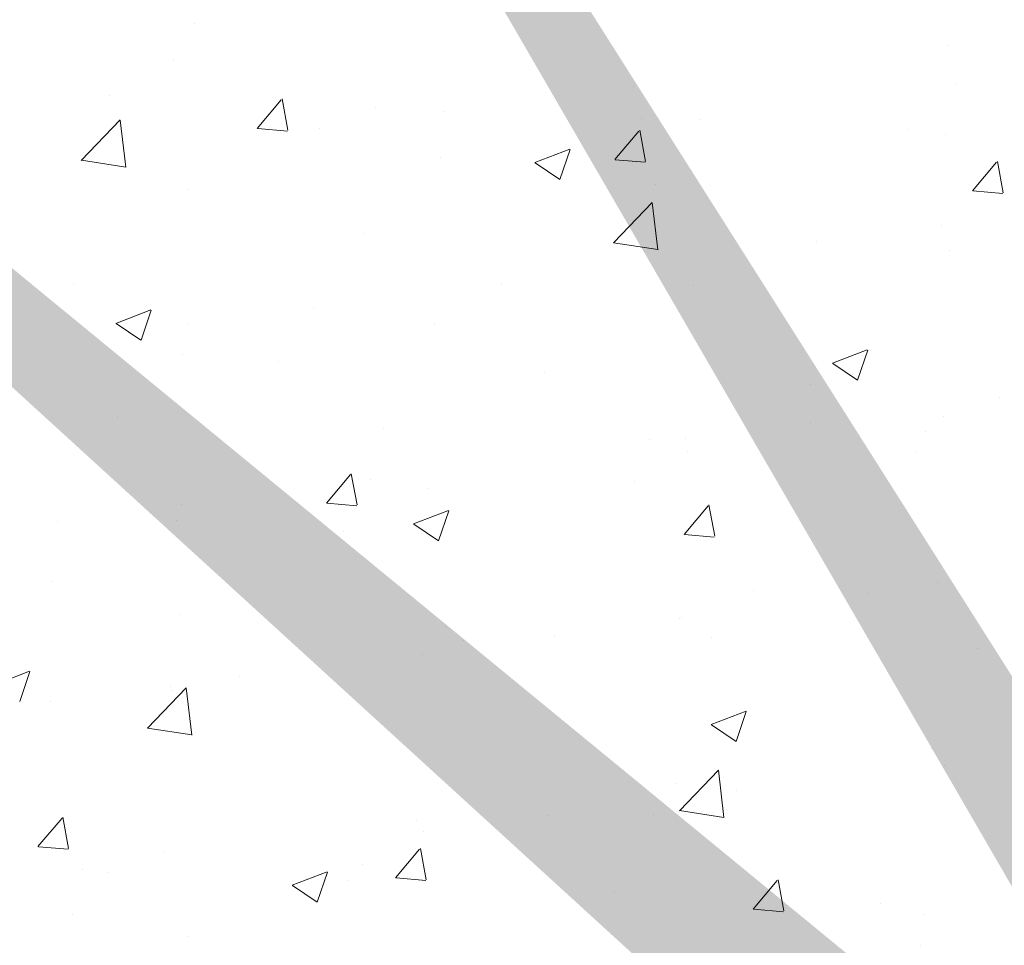
# Model space of a CAD drawing. Units: millimetres. Extents: x 257 to 1746, y 820 to 1227.
# Drawn here: x 648 to 673, y 920 to 944 of the extents above; entities that cross this region are included whole.
import ezdxf

# ---------------------------------------------------------------- set-up
doc = ezdxf.new("R2010")
doc.units = ezdxf.units.MM
for name, color, linetype, lineweight in [('Lienen Montagebügel', 7, 'Continuous', 20), ('Lienen Ziegel', 7, 'Continuous', 15), ('Putznetz Sch', 254, 'Continuous', 15), ('Schrafur Montageb', 253, 'Continuous', 20)]:
    doc.layers.add(name, color=color, linetype=linetype, lineweight=lineweight)

# ---------------------------------------------------------------- blocks, each defined once
blk = doc.blocks.new('Körper 19')
at = {"layer": 'Schrafur Montageb'}
h = blk.add_hatch(color=256, dxfattribs=at)
edge = h.paths.add_edge_path()
edge.add_line((-1559.898, 1239.114), (-1559.898, 1235.552))
edge.add_line((-1559.898, 1235.552), (-1558, 1237.019))
edge.add_arc((-1557.871, 1236.866), 0.2, 359.6463, 129.9467, ccw=False)
edge.add_line((-1557.671, 1236.864), (-1557.671, 1239.616))
edge.add_line((-1557.671, 1239.616), (-1553.677, 1244.008))
edge.add_arc((-1555.231, 1245.749), 2.333, 311.7565, 360)
edge.add_line((-1552.898, 1245.749), (-1552.898, 1262.139))
edge.add_line((-1552.898, 1262.139), (-1552.698, 1262.139))
edge.add_arc((-1552.698, 1260.139), 2, 360, 90, ccw=False)
edge.add_line((-1550.698, 1260.139), (-1550.698, 1254.116))
edge.add_line((-1550.698, 1254.116), (-1548.698, 1254.116))
edge.add_line((-1548.698, 1254.116), (-1548.698, 1260.139))
edge.add_arc((-1552.698, 1260.139), 4, 0, 90)
edge.add_line((-1552.698, 1264.139), (-1552.898, 1264.139))
edge.add_line((-1552.898, 1264.139), (-1552.898, 1292.116))
edge.add_line((-1552.898, 1292.116), (-1552.698, 1292.116))
edge.add_arc((-1552.698, 1296.116), 4, 270, 0)
edge.add_line((-1548.698, 1296.116), (-1548.698, 1302.116))
edge.add_line((-1548.698, 1302.116), (-1550.698, 1302.116))
edge.add_line((-1550.698, 1302.116), (-1550.698, 1296.116))
edge.add_arc((-1552.698, 1296.116), 2, 270, 360, ccw=False)
edge.add_line((-1552.698, 1294.116), (-1552.898, 1294.116))
edge.add_line((-1552.898, 1294.116), (-1552.898, 1304.616))
edge.add_arc((-1554.898, 1304.616), 2, 0, 90)
edge.add_line((-1554.898, 1306.616), (-1598.656, 1306.616))
edge.add_arc((-1598.656, 1306.316), 0.3, 319.8833, 90, ccw=False)
edge.add_line((-1598.427, 1306.123), (-1599.656, 1304.616))
edge.add_line((-1599.656, 1304.616), (-1554.898, 1304.616))
edge.add_line((-1554.898, 1304.616), (-1554.898, 1245.616))
edge.add_line((-1554.898, 1245.616), (-1559.224, 1240.892))
edge.add_arc((-1556.491, 1238.84), 3.417, 143.1042, 175.4135)
edge = h.paths.add_edge_path()
edge.add_line((-1608.002, 1304.616), (-1652.898, 1304.616))
edge.add_line((-1652.898, 1304.616), (-1652.898, 1306.616))
edge.add_line((-1652.898, 1306.616), (-1609.139, 1306.616))
edge.add_arc((-1609.141, 1306.416), 0.2, 89.6463, 219.9467)
edge.add_line((-1609.294, 1306.288), (-1608.002, 1304.616))
h.paths.add_polyline_path([(-1559.898, 1227.566), (-1559.898, 1221.616)], flags=17)
edge = h.paths.add_edge_path()
edge.add_line((-1557.671, 1226.366), (-1557.671, 1221.616))
edge.add_line((-1559.898, 1221.616), (-1557.671, 1221.616))
edge.add_line((-1609.157, 1306.616), (-1609.139, 1306.616))
edge.add_line((-1558.164, 1226.152), (-1559.898, 1227.566))
edge.add_arc((-1557.971, 1226.381), 0.3, 229.8833, 0)
edge.add_line((-1559.898, 1227.566), (-1559.898, 1221.616))
edge.add_line((-1652.898, 1306.616), (-1652.898, 1304.616))
at = {"layer": 'Putznetz Sch'}
for p, q in [((-1593.713, 1266.047), (-1593.713, 1266.047)), ((-1593.713, 1266.047), (-1593.713, 1266.047)), ((-1574.524, 1265.478), (-1574.524, 1265.478)), ((-1574.524, 1265.478), (-1574.524, 1265.478)), ((-1594.241, 1265.12), (-1594.241, 1265.12)), ((-1594.241, 1265.12), (-1594.241, 1265.12)), ((-1582.545, 1264.423), (-1582.545, 1264.423)), ((-1582.545, 1264.423), (-1582.545, 1264.423)), ((-1574.336, 1264.478), (-1574.336, 1264.478)), ((-1574.336, 1264.478), (-1574.336, 1264.478)), ((-1595.882, 1264.196), (-1595.882, 1264.196)), ((-1595.882, 1264.196), (-1595.882, 1264.196)), ((-1592.118, 1263.365), (-1591.505, 1264.095)), ((-1592.118, 1263.365), (-1591.505, 1264.095)), ((-1591.336, 1263.32), (-1591.483, 1264.116)), ((-1591.336, 1263.32), (-1591.483, 1264.116)), ((-1589.103, 1263.909), (-1589.103, 1263.909)), ((-1589.103, 1263.909), (-1589.103, 1263.909)), ((-1587.355, 1263.789), (-1587.355, 1263.789)), ((-1587.355, 1263.789), (-1587.355, 1263.789)), ((-1596.598, 1262.549), (-1595.608, 1263.58)), ((-1596.598, 1262.549), (-1595.608, 1263.58)), ((-1595.468, 1262.372), (-1595.609, 1263.578)), ((-1595.468, 1262.372), (-1595.609, 1263.578)), ((-1582.323, 1263.623), (-1582.323, 1263.623)), ((-1582.323, 1263.623), (-1582.323, 1263.623)), ((-1580.856, 1263.584), (-1580.856, 1263.584)), ((-1580.856, 1263.584), (-1580.856, 1263.584)), ((-1592.105, 1263.363), (-1591.346, 1263.297)), ((-1592.105, 1263.363), (-1591.346, 1263.297)), ((-1590.534, 1263.371), (-1590.534, 1263.371)), ((-1590.534, 1263.371), (-1590.534, 1263.371)), ((-1583.008, 1262.568), (-1582.396, 1263.298)), ((-1583.008, 1262.568), (-1582.396, 1263.298)), ((-1582.227, 1262.523), (-1582.373, 1263.319)), ((-1582.227, 1262.523), (-1582.373, 1263.319)), ((-1575.544, 1263.336), (-1575.544, 1263.336)), ((-1575.544, 1263.336), (-1575.544, 1263.336)), ((-1574.578, 1263.218), (-1574.578, 1263.218)), ((-1574.578, 1263.218), (-1574.578, 1263.218)), ((-1585.047, 1262.491), (-1584.158, 1262.832)), ((-1585.047, 1262.491), (-1584.158, 1262.832)), ((-1584.407, 1262.059), (-1584.149, 1262.827)), ((-1584.407, 1262.059), (-1584.149, 1262.827)), ((-1596.597, 1262.553), (-1595.468, 1262.378)), ((-1596.597, 1262.553), (-1595.468, 1262.378)), ((-1587.453, 1262.632), (-1587.453, 1262.632)), ((-1587.453, 1262.632), (-1587.453, 1262.632)), ((-1582.996, 1262.566), (-1582.237, 1262.5)), ((-1582.996, 1262.566), (-1582.237, 1262.5)), ((-1585.04, 1262.487), (-1584.408, 1262.061)), ((-1585.04, 1262.487), (-1584.408, 1262.061)), ((-1573.899, 1261.771), (-1573.287, 1262.501)), ((-1573.899, 1261.771), (-1573.287, 1262.501)), ((-1573.117, 1261.726), (-1573.264, 1262.522)), ((-1573.117, 1261.726), (-1573.264, 1262.522)), ((-1593.867, 1261.819), (-1593.867, 1261.819)), ((-1593.867, 1261.819), (-1593.867, 1261.819)), ((-1581.985, 1261.947), (-1581.985, 1261.947)), ((-1581.985, 1261.947), (-1581.985, 1261.947)), ((-1573.887, 1261.769), (-1573.128, 1261.703)), ((-1573.887, 1261.769), (-1573.128, 1261.703)), ((-1583.044, 1260.446), (-1582.054, 1261.477)), ((-1583.044, 1260.446), (-1582.054, 1261.477)), ((-1581.914, 1260.269), (-1582.055, 1261.476)), ((-1581.914, 1260.269), (-1582.055, 1261.476)), ((-1574.686, 1260.888), (-1574.686, 1260.888)), ((-1574.686, 1260.888), (-1574.686, 1260.888)), ((-1589.391, 1260.675), (-1589.391, 1260.675)), ((-1589.391, 1260.675), (-1589.391, 1260.675)), ((-1583.043, 1260.451), (-1581.914, 1260.276)), ((-1583.043, 1260.451), (-1581.914, 1260.276)), ((-1577.865, 1260.469), (-1577.865, 1260.469)), ((-1577.865, 1260.469), (-1577.865, 1260.469)), ((-1574.49, 1260.25), (-1574.49, 1260.25)), ((-1574.49, 1260.25), (-1574.49, 1260.25)), ((-1596.798, 1259.404), (-1596.798, 1259.404)), ((-1596.798, 1259.404), (-1596.798, 1259.404)), ((-1585.886, 1259.413), (-1585.886, 1259.413)), ((-1585.886, 1259.413), (-1585.886, 1259.413)), ((-1581.011, 1259.356), (-1581.011, 1259.356)), ((-1581.011, 1259.356), (-1581.011, 1259.356)), ((-1590.696, 1258.78), (-1590.696, 1258.78)), ((-1590.696, 1258.78), (-1590.696, 1258.78)), ((-1595.718, 1258.395), (-1594.828, 1258.736)), ((-1595.718, 1258.395), (-1594.828, 1258.736)), ((-1595.077, 1257.963), (-1594.82, 1258.731)), ((-1595.077, 1257.963), (-1594.82, 1258.731)), ((-1595.71, 1258.391), (-1595.079, 1257.965)), ((-1595.71, 1258.391), (-1595.079, 1257.965)), ((-1593.875, 1258.362), (-1593.875, 1258.362)), ((-1593.875, 1258.362), (-1593.875, 1258.362)), ((-1587.607, 1258.404), (-1587.607, 1258.404)), ((-1587.607, 1258.404), (-1587.607, 1258.404)), ((-1594.022, 1257.591), (-1594.022, 1257.591)), ((-1594.022, 1257.591), (-1594.022, 1257.591)), ((-1577.466, 1257.378), (-1576.577, 1257.719)), ((-1577.466, 1257.378), (-1576.577, 1257.719)), ((-1576.826, 1256.946), (-1576.568, 1257.714)), ((-1576.826, 1256.946), (-1576.568, 1257.714)), ((-1591.576, 1257.419), (-1591.576, 1257.419)), ((-1591.576, 1257.419), (-1591.576, 1257.419)), ((-1577.459, 1257.374), (-1576.827, 1256.948)), ((-1577.459, 1257.374), (-1576.827, 1256.948)), ((-1584.796, 1257.133), (-1584.796, 1257.133)), ((-1584.796, 1257.133), (-1584.796, 1257.133)), ((-1578.017, 1256.847), (-1578.017, 1256.847)), ((-1578.017, 1256.847), (-1578.017, 1256.847)), ((-1573.217, 1256.512), (-1573.217, 1256.512)), ((-1573.217, 1256.512), (-1573.217, 1256.512)), ((-1574.645, 1256.023), (-1574.645, 1256.023)), ((-1574.645, 1256.023), (-1574.645, 1256.023)), ((-1595.678, 1256), (-1595.678, 1256)), ((-1595.678, 1256), (-1595.678, 1256)), ((-1578.027, 1255.879), (-1578.027, 1255.879)), ((-1578.027, 1255.879), (-1578.027, 1255.879)), ((-1588.898, 1255.714), (-1588.898, 1255.714)), ((-1588.898, 1255.714), (-1588.898, 1255.714)), ((-1575.103, 1255.64), (-1575.103, 1255.64)), ((-1575.103, 1255.64), (-1575.103, 1255.64)), ((-1582.119, 1255.427), (-1582.119, 1255.427)), ((-1582.119, 1255.427), (-1582.119, 1255.427)), ((-1581.206, 1255.46), (-1581.206, 1255.46)), ((-1581.206, 1255.46), (-1581.206, 1255.46)), ((-1581.165, 1255.129), (-1581.165, 1255.129)), ((-1581.165, 1255.129), (-1581.165, 1255.129)), ((-1575.339, 1255.141), (-1575.339, 1255.141)), ((-1575.339, 1255.141), (-1575.339, 1255.141)), ((-1590.355, 1253.812), (-1589.743, 1254.542)), ((-1590.355, 1253.812), (-1589.743, 1254.542)), ((-1589.574, 1253.767), (-1589.721, 1254.563)), ((-1589.574, 1253.767), (-1589.721, 1254.563)), ((-1589.227, 1254.404), (-1589.227, 1254.404)), ((-1589.227, 1254.404), (-1589.227, 1254.404)), ((-1582.509, 1254.369), (-1582.509, 1254.369)), ((-1582.509, 1254.369), (-1582.509, 1254.369)), ((-1587.761, 1254.176), (-1587.761, 1254.176)), ((-1587.761, 1254.176), (-1587.761, 1254.176)), ((-1594.037, 1253.771), (-1594.037, 1253.771)), ((-1594.037, 1253.771), (-1594.037, 1253.771)), ((-1590.343, 1253.81), (-1589.584, 1253.744)), ((-1590.343, 1253.81), (-1589.584, 1253.744)), ((-1581.246, 1253.015), (-1580.634, 1253.745)), ((-1581.246, 1253.015), (-1580.634, 1253.745)), ((-1580.465, 1252.97), (-1580.611, 1253.766)), ((-1580.465, 1252.97), (-1580.611, 1253.766)), ((-1588.137, 1253.282), (-1587.248, 1253.623)), ((-1588.137, 1253.282), (-1587.248, 1253.623)), ((-1587.497, 1252.85), (-1587.239, 1253.617)), ((-1587.497, 1252.85), (-1587.239, 1253.617)), ((-1597.216, 1253.353), (-1597.216, 1253.353)), ((-1597.216, 1253.353), (-1597.216, 1253.353)), ((-1594.176, 1253.363), (-1594.176, 1253.363)), ((-1594.176, 1253.363), (-1594.176, 1253.363)), ((-1588.13, 1253.278), (-1587.498, 1252.852)), ((-1588.13, 1253.278), (-1587.498, 1252.852)), ((-1589.915, 1253.098), (-1589.915, 1253.098)), ((-1589.915, 1253.098), (-1589.915, 1253.098)), ((-1581.234, 1253.014), (-1580.475, 1252.947)), ((-1581.234, 1253.014), (-1580.475, 1252.947)), ((-1597.322, 1251.826), (-1597.322, 1251.826)), ((-1597.322, 1251.826), (-1597.322, 1251.826)), ((-1574.799, 1251.795), (-1574.799, 1251.795)), ((-1574.799, 1251.795), (-1574.799, 1251.795)), ((-1579.466, 1251.581), (-1579.466, 1251.581)), ((-1579.466, 1251.581), (-1579.466, 1251.581)), ((-1576.558, 1251.503), (-1576.558, 1251.503)), ((-1576.558, 1251.503), (-1576.558, 1251.503)), ((-1594.103, 1250.964), (-1594.103, 1250.964)), ((-1594.103, 1250.964), (-1594.103, 1250.964)), ((-1581.368, 1250.87), (-1581.368, 1250.87)), ((-1581.368, 1250.87), (-1581.368, 1250.87)), ((-1581.32, 1250.901), (-1581.32, 1250.901)), ((-1581.32, 1250.901), (-1581.32, 1250.901)), ((-1587.323, 1250.677), (-1587.323, 1250.677)), ((-1587.323, 1250.677), (-1587.323, 1250.677)), ((-1586.872, 1250.309), (-1586.872, 1250.309)), ((-1586.872, 1250.309), (-1586.872, 1250.309)), ((-1584.547, 1250.451), (-1584.547, 1250.451)), ((-1584.547, 1250.451), (-1584.547, 1250.451)), ((-1580.543, 1250.391), (-1580.543, 1250.391)), ((-1580.543, 1250.391), (-1580.543, 1250.391)), ((-1573.764, 1250.105), (-1573.764, 1250.105)), ((-1573.764, 1250.105), (-1573.764, 1250.105)), ((-1587.916, 1249.949), (-1587.916, 1249.949)), ((-1587.916, 1249.949), (-1587.916, 1249.949)), ((-1598.808, 1249.185), (-1597.919, 1249.527)), ((-1598.808, 1249.185), (-1597.919, 1249.527)), ((-1598.168, 1248.754), (-1597.91, 1249.521)), ((-1598.168, 1248.754), (-1597.91, 1249.521)), ((-1592.568, 1249.395), (-1592.568, 1249.395)), ((-1592.568, 1249.395), (-1592.568, 1249.395)), ((-1594.914, 1248.075), (-1593.925, 1249.106)), ((-1594.914, 1248.075), (-1593.925, 1249.106)), ((-1594.331, 1249.136), (-1594.331, 1249.136)), ((-1594.331, 1249.136), (-1594.331, 1249.136)), ((-1594.279, 1249.038), (-1594.279, 1249.038)), ((-1594.279, 1249.038), (-1594.279, 1249.038)), ((-1593.785, 1247.898), (-1593.925, 1249.104)), ((-1593.785, 1247.898), (-1593.925, 1249.104)), ((-1597.378, 1248.762), (-1597.378, 1248.762)), ((-1597.378, 1248.762), (-1597.378, 1248.762)), ((-1580.556, 1248.168), (-1579.667, 1248.51)), ((-1580.556, 1248.168), (-1579.667, 1248.51)), ((-1579.916, 1247.737), (-1579.659, 1248.504)), ((-1579.916, 1247.737), (-1579.659, 1248.504)), ((-1594.913, 1248.08), (-1593.784, 1247.904)), ((-1594.913, 1248.08), (-1593.784, 1247.904)), ((-1580.549, 1248.165), (-1579.917, 1247.738)), ((-1580.549, 1248.165), (-1579.917, 1247.738)), ((-1574.953, 1247.567), (-1574.953, 1247.567)), ((-1574.953, 1247.567), (-1574.953, 1247.567)), ((-1581.36, 1245.973), (-1580.371, 1247.004)), ((-1581.36, 1245.973), (-1580.371, 1247.004)), ((-1580.231, 1245.796), (-1580.371, 1247.002)), ((-1580.231, 1245.796), (-1580.371, 1247.002)), ((-1574.616, 1247.136), (-1574.616, 1247.136)), ((-1574.616, 1247.136), (-1574.616, 1247.136)), ((-1581.474, 1246.673), (-1581.474, 1246.673)), ((-1581.474, 1246.673), (-1581.474, 1246.673)), ((-1579.899, 1246.494), (-1579.899, 1246.494)), ((-1579.899, 1246.494), (-1579.899, 1246.494)), ((-1581.36, 1245.977), (-1580.23, 1245.802)), ((-1581.36, 1245.977), (-1580.23, 1245.802)), ((-1597.702, 1245.056), (-1597.09, 1245.786)), ((-1597.702, 1245.056), (-1597.09, 1245.786)), ((-1596.921, 1245.011), (-1597.068, 1245.807)), ((-1596.921, 1245.011), (-1597.068, 1245.807)), ((-1588.07, 1245.721), (-1588.07, 1245.721)), ((-1588.07, 1245.721), (-1588.07, 1245.721)), ((-1584.709, 1245.861), (-1584.709, 1245.861)), ((-1584.709, 1245.861), (-1584.709, 1245.861)), ((-1582.022, 1245.865), (-1582.022, 1245.865)), ((-1582.022, 1245.865), (-1582.022, 1245.865)), ((-1587.888, 1245.442), (-1587.888, 1245.442)), ((-1587.888, 1245.442), (-1587.888, 1245.442)), ((-1597.69, 1245.055), (-1596.931, 1244.988)), ((-1597.69, 1245.055), (-1596.931, 1244.988)), ((-1588.593, 1244.259), (-1587.981, 1244.989)), ((-1588.593, 1244.259), (-1587.981, 1244.989)), ((-1587.812, 1244.214), (-1587.959, 1245.01)), ((-1587.812, 1244.214), (-1587.959, 1245.01)), ((-1594.485, 1244.908), (-1594.485, 1244.908)), ((-1594.485, 1244.908), (-1594.485, 1244.908)), ((-1596.576, 1244.474), (-1596.576, 1244.474)), ((-1596.576, 1244.474), (-1596.576, 1244.474)), ((-1589.429, 1244.594), (-1589.429, 1244.594)), ((-1589.429, 1244.594), (-1589.429, 1244.594)), ((-1595.909, 1244.386), (-1595.909, 1244.386)), ((-1595.909, 1244.386), (-1595.909, 1244.386)), ((-1591.227, 1244.072), (-1590.338, 1244.414)), ((-1591.227, 1244.072), (-1590.338, 1244.414)), ((-1590.587, 1243.641), (-1590.329, 1244.408)), ((-1590.587, 1243.641), (-1590.329, 1244.408)), ((-1588.581, 1244.258), (-1587.822, 1244.191)), ((-1588.581, 1244.258), (-1587.822, 1244.191)), ((-1591.22, 1244.068), (-1590.588, 1243.642)), ((-1591.22, 1244.068), (-1590.588, 1243.642)), ((-1589.796, 1244.188), (-1589.796, 1244.188)), ((-1589.796, 1244.188), (-1589.796, 1244.188)), ((-1579.484, 1243.462), (-1578.872, 1244.192)), ((-1579.484, 1243.462), (-1578.872, 1244.192)), ((-1578.702, 1243.417), (-1578.849, 1244.213)), ((-1578.702, 1243.417), (-1578.849, 1244.213)), ((-1583.017, 1243.901), (-1583.017, 1243.901)), ((-1583.017, 1243.901), (-1583.017, 1243.901)), ((-1576.237, 1243.615), (-1576.237, 1243.615)), ((-1576.237, 1243.615), (-1576.237, 1243.615)), ((-1596.835, 1243.322), (-1596.835, 1243.322)), ((-1596.835, 1243.322), (-1596.835, 1243.322)), ((-1579.472, 1243.461), (-1578.713, 1243.394)), ((-1579.472, 1243.461), (-1578.713, 1243.394)), ((-1575.108, 1243.339), (-1575.108, 1243.339)), ((-1575.108, 1243.339), (-1575.108, 1243.339)), ((-1593.898, 1242.768), (-1593.898, 1242.768)), ((-1593.898, 1242.768), (-1593.898, 1242.768)), ((-1575.219, 1242.541), (-1575.219, 1242.541))]:
    blk.add_line(p, q, dxfattribs=at)
blk = doc.blocks.new('Körper 21')
at = {"layer": 'Lienen Montagebügel'}
blk.add_blockref('Körper 19', (0, 0), dxfattribs=at)
at = {"layer": 'Lienen Ziegel'}
blk.add_blockref('Körper 19', (0, 0), dxfattribs=at)

msp = doc.modelspace()

# ---------------------------------------------------------------- block references
at = {"layer": 'Lienen Ziegel'}
msp.add_blockref('Körper 21', (2246.417, -322.587), dxfattribs=at)

doc.saveas('drawing.dxf')
